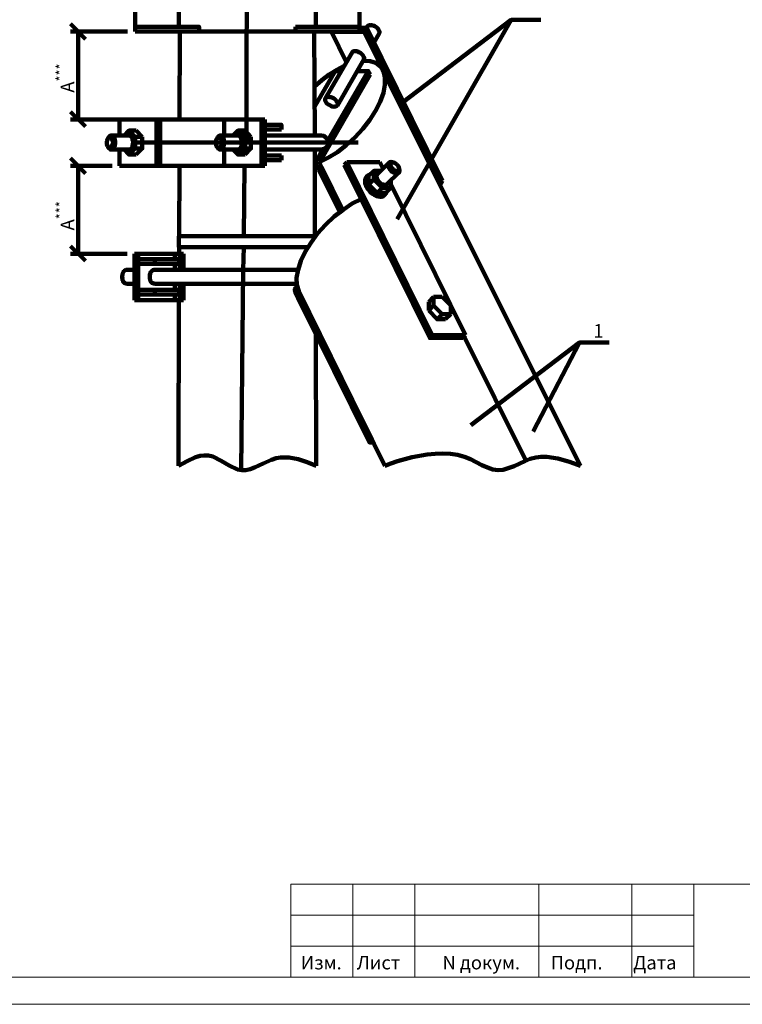
# Model space of a CAD drawing. Units: millimetres. Extents: x 2140 to 2621, y 1195 to 2235.
# Drawn here: x 2351 to 2485, y 1195 to 1377 of the extents above; entities that cross this region are included whole.
import ezdxf

# ---------------------------------------------------------------- set-up
doc = ezdxf.new("R2010")
doc.units = ezdxf.units.MM
doc.layers.add('P', color=250, linetype='Continuous', lineweight=100)
doc.styles.add('GOST 2.304', font='CS_Gost2304.shx', dxfattribs={"oblique": 15, "height": 2.5})

msp = doc.modelspace()

# ---------------------------------------------------------------- linework, layer by layer
at = {"color": 0, "linetype": 'ByBlock', "lineweight": 13}
msp.add_lwpolyline([(2618.73, 1194.79), (2140.13, 1194.79), (2140.13, 1534.32), (2618.73, 1534.32)], close=True, dxfattribs=at)
at = {"layer": 'P', "color": 0, "linetype": 'Continuous'}
for points in [[(2393.16, 1396.65), (2393.09, 1354.12)], [(2372.43, 1374.85), (2372.43, 1383.45), (2393.03, 1383.45)], [(2380.56, 1383.45), (2380.56, 1375.72)], [(2393.03, 1383.45), (2414.03, 1383.45), (2414.03, 1374.85), (2392.89, 1374.85)], [(2405.89, 1383.45), (2405.89, 1375.72)], [(2363.29, 1373.45), (2360.49, 1376.25)], [(2442.09, 1376.98), (2420.96, 1340.12)], [(2447.56, 1376.98), (2442.09, 1376.98), (2421.96, 1361.72)], [(2371.03, 1374.85), (2360.49, 1374.85)], [(2361.89, 1374.85), (2361.89, 1358.58)], [(2372.43, 1375.72), (2384.29, 1375.72), (2384.29, 1374.85)], [(2392.89, 1374.85), (2372.43, 1374.85)], [(2380.76, 1374.85), (2380.69, 1358.58)], [(2414.03, 1375.72), (2402.16, 1375.72)], [(2402.16, 1375.72), (2402.16, 1374.85)], [(2405.76, 1355.58), (2405.63, 1374.85)], [(2408.83, 1374.78), (2408.83, 1374.85)], [(2408.83, 1374.78), (2411.56, 1369.25)], [(2428.96, 1346.45), (2414.89, 1374.78), (2408.83, 1374.78)], [(2414.03, 1375.52), (2415.36, 1375.52)], [(2414.89, 1374.78), (2415.36, 1375.52)], [(2415.23, 1375.52), (2415.36, 1375.72)], [(2415.36, 1375.72), (2415.49, 1375.85), (2415.56, 1375.92), (2415.76, 1375.98), (2415.89, 1376.05), (2416.09, 1375.98), (2416.23, 1376.05), (2416.43, 1375.98), (2416.56, 1375.92), (2416.76, 1375.92), (2416.89, 1375.78), (2417.03, 1375.72), (2417.23, 1375.58), (2417.36, 1375.45), (2417.43, 1375.38), (2417.49, 1375.25)], [(2415.36, 1375.52), (2429.36, 1347.18)], [(2416.69, 1372.78), (2417.63, 1374.45)], [(2417.49, 1375.25), (2417.56, 1375.05), (2417.69, 1374.92), (2417.69, 1374.58), (2417.63, 1374.45)], [(2407.69, 1362.52), (2412.63, 1370.98)], [(2414.83, 1369.65), (2414.89, 1369.72), (2414.89, 1369.92), (2414.83, 1370.12), (2414.76, 1370.25), (2414.63, 1370.45), (2414.49, 1370.58), (2414.29, 1370.78), (2414.16, 1370.92), (2413.96, 1370.98), (2413.69, 1371.12), (2413.49, 1371.18), (2412.89, 1371.18), (2412.76, 1371.12), (2412.63, 1370.98), (2412.56, 1370.92)], [(2406.63, 1350.72), (2408.29, 1351.52), (2409.96, 1352.52), (2411.56, 1353.78), (2413.16, 1355.25), (2414.63, 1356.85), (2415.89, 1358.52), (2416.96, 1360.18), (2417.83, 1361.85), (2418.43, 1363.52), (2418.69, 1364.98), (2418.69, 1366.32), (2418.43, 1367.52), (2417.89, 1368.38), (2417.03, 1369.05), (2415.96, 1369.38), (2414.69, 1369.45)], [(2409.96, 1361.18), (2414.83, 1369.65)], [(2411.16, 1368.52), (2409.83, 1367.78), (2408.36, 1366.92), (2407.03, 1365.85), (2405.69, 1364.65)], [(2409.49, 1367.52), (2405.69, 1360.92)], [(2415.63, 1367.52), (2408.16, 1354.65)], [(2409.49, 1367.52), (2410.63, 1367.52)], [(2413.63, 1367.52), (2415.63, 1367.52), (2415.96, 1366.92)], [(2418.29, 1367.72), (2454.96, 1294.45)], [(2406.63, 1350.72), (2415.96, 1366.92)], [(2407.69, 1362.52), (2407.63, 1362.38), (2407.63, 1362.05), (2407.76, 1361.85), (2407.83, 1361.72), (2407.96, 1361.52), (2408.16, 1361.38), (2408.36, 1361.25), (2408.63, 1361.12), (2408.83, 1360.98), (2409.03, 1360.98), (2409.29, 1360.92), (2409.49, 1360.98), (2409.63, 1360.98), (2409.76, 1361.05), (2409.89, 1361.18), (2409.96, 1361.25), (2410.03, 1361.38), (2410.03, 1361.58), (2409.89, 1361.72), (2409.83, 1361.92), (2409.69, 1362.05), (2409.49, 1362.25), (2409.36, 1362.38), (2409.16, 1362.52), (2408.89, 1362.65), (2408.69, 1362.72), (2408.49, 1362.72), (2408.29, 1362.78), (2408.09, 1362.72), (2407.89, 1362.72), (2407.83, 1362.58), (2407.69, 1362.52)], [(2360.49, 1359.98), (2363.29, 1357.25)], [(2370.96, 1358.58), (2360.49, 1358.58)], [(2369.56, 1358.58), (2396.49, 1358.58)], [(2369.56, 1358.58), (2369.56, 1355.58)], [(2376.43, 1358.58), (2376.43, 1349.98)], [(2377.09, 1358.58), (2377.09, 1349.98)], [(2388.96, 1358.58), (2388.96, 1355.58)], [(2395.83, 1358.58), (2395.83, 1349.98)], [(2396.49, 1358.58), (2396.49, 1349.98)], [(2372.43, 1355.38), (2371.29, 1356.52), (2370.43, 1355.58)], [(2372.63, 1356.52), (2371.29, 1356.52)], [(2373.76, 1355.38), (2372.63, 1356.52)], [(2392.63, 1355.38), (2391.49, 1356.52), (2390.56, 1355.58)], [(2392.83, 1356.52), (2391.49, 1356.52)], [(2393.89, 1355.38), (2392.83, 1356.52)], [(2392.83, 1356.52), (2392.83, 1352.05)], [(2399.56, 1356.72), (2399.56, 1357.58), (2396.49, 1357.58)], [(2396.49, 1356.72), (2399.56, 1356.72)], [(2367.76, 1355.25), (2367.69, 1355.25), (2367.56, 1355.18), (2367.49, 1355.12), (2367.36, 1354.98), (2367.36, 1354.85), (2367.29, 1354.65), (2367.23, 1354.52), (2367.23, 1353.98), (2367.29, 1353.78), (2367.36, 1353.65), (2367.43, 1353.52), (2367.49, 1353.45), (2367.63, 1353.38), (2367.69, 1353.32), (2367.83, 1353.32), (2367.89, 1353.38), (2368.03, 1353.45), (2368.09, 1353.52), (2368.23, 1353.65), (2368.23, 1353.78), (2368.29, 1353.98), (2368.36, 1354.12), (2368.36, 1354.32), (2368.29, 1354.52), (2368.29, 1354.65), (2368.23, 1354.85), (2368.16, 1354.98), (2368.03, 1355.12), (2367.96, 1355.18), (2367.83, 1355.25), (2367.76, 1355.25)], [(2367.43, 1353.52), (2367.49, 1353.32), (2367.69, 1353.18), (2367.76, 1353.12), (2367.89, 1352.98), (2368.03, 1352.98), (2368.23, 1353.05), (2368.36, 1353.12), (2368.49, 1353.25), (2368.56, 1353.38), (2368.69, 1353.58), (2368.69, 1353.78), (2368.76, 1354.05), (2368.76, 1354.52), (2368.69, 1354.78), (2368.69, 1354.98), (2368.56, 1355.18), (2368.49, 1355.32), (2368.36, 1355.52), (2368.23, 1355.52), (2368.03, 1355.58), (2367.89, 1355.58), (2367.76, 1355.52), (2367.69, 1355.38), (2367.49, 1355.25), (2367.43, 1355.12)], [(2371.29, 1355.58), (2368.03, 1355.58)], [(2372.43, 1355.38), (2372.43, 1353.18), (2371.29, 1352.05), (2370.43, 1352.98)], [(2371.29, 1352.98), (2371.43, 1352.98), (2371.63, 1353.12), (2371.69, 1353.18), (2371.83, 1353.32), (2371.96, 1353.52), (2371.96, 1353.72), (2372.03, 1353.98), (2372.09, 1354.18), (2372.09, 1354.45), (2372.03, 1354.65), (2371.96, 1354.85), (2371.96, 1355.05), (2371.83, 1355.25), (2371.69, 1355.38), (2371.63, 1355.52), (2371.43, 1355.58), (2371.29, 1355.58)], [(2373.76, 1355.38), (2372.43, 1355.38)], [(2373.76, 1355.38), (2373.76, 1353.18), (2372.63, 1352.05)], [(2387.89, 1355.25), (2387.83, 1355.25), (2387.76, 1355.18), (2387.63, 1355.12), (2387.56, 1354.98), (2387.49, 1354.85), (2387.43, 1354.65), (2387.43, 1354.52), (2387.43, 1353.98), (2387.43, 1353.78), (2387.49, 1353.65), (2387.56, 1353.52), (2387.69, 1353.45), (2387.76, 1353.38), (2387.89, 1353.32), (2387.96, 1353.32), (2388.09, 1353.38), (2388.23, 1353.45), (2388.23, 1353.52), (2388.36, 1353.65), (2388.43, 1353.78), (2388.43, 1353.98), (2388.49, 1354.12), (2388.49, 1354.52), (2388.43, 1354.65), (2388.43, 1354.85), (2388.29, 1354.98), (2388.23, 1355.12), (2388.16, 1355.18), (2388.03, 1355.25), (2387.89, 1355.25)], [(2387.63, 1353.52), (2387.76, 1353.32), (2387.83, 1353.18), (2387.96, 1353.12), (2388.09, 1352.98), (2388.23, 1352.98), (2388.36, 1353.05), (2388.49, 1353.12), (2388.63, 1353.25), (2388.76, 1353.38), (2388.83, 1353.58), (2388.89, 1353.78), (2388.96, 1354.05), (2388.96, 1354.52), (2388.89, 1354.78), (2388.83, 1354.98), (2388.76, 1355.18), (2388.63, 1355.32), (2388.49, 1355.52), (2388.36, 1355.52), (2388.23, 1355.58), (2388.09, 1355.58), (2387.96, 1355.52), (2387.83, 1355.38), (2387.76, 1355.25), (2387.63, 1355.12)], [(2391.49, 1355.58), (2388.23, 1355.58)], [(2392.63, 1355.38), (2392.63, 1353.18), (2391.49, 1352.05), (2390.56, 1352.98)], [(2391.49, 1352.98), (2391.63, 1352.98), (2391.76, 1353.12), (2391.89, 1353.18), (2392.03, 1353.32), (2392.09, 1353.52), (2392.16, 1353.72), (2392.23, 1353.98), (2392.23, 1354.18), (2392.23, 1354.45), (2392.23, 1354.65), (2392.16, 1354.85), (2392.09, 1355.05), (2392.03, 1355.25), (2391.89, 1355.38), (2391.76, 1355.52), (2391.63, 1355.58), (2391.49, 1355.58)], [(2393.89, 1355.38), (2392.63, 1355.38)], [(2393.89, 1355.38), (2393.89, 1353.18), (2392.83, 1352.05)], [(2406.96, 1355.58), (2396.49, 1355.58)], [(2406.96, 1352.98), (2407.43, 1353.12), (2407.83, 1353.38), (2408.16, 1353.78), (2408.23, 1354.32), (2408.16, 1354.78), (2407.83, 1355.18), (2407.43, 1355.52), (2406.96, 1355.58)], [(2371.29, 1352.98), (2368.03, 1352.98)], [(2369.56, 1352.98), (2369.56, 1349.98)], [(2373.76, 1353.18), (2372.43, 1353.18)], [(2372.69, 1354.32), (2413.76, 1354.32)], [(2391.49, 1352.98), (2388.23, 1352.98)], [(2388.96, 1352.98), (2388.96, 1349.98)], [(2393.89, 1353.18), (2392.63, 1353.18)], [(2406.96, 1352.98), (2396.49, 1352.98)], [(2405.76, 1336.98), (2405.76, 1352.98)], [(2407.23, 1353.05), (2406.09, 1351.05)], [(2363.29, 1348.58), (2360.49, 1351.38)], [(2372.63, 1352.05), (2371.29, 1352.05)], [(2392.83, 1352.05), (2391.49, 1352.05)], [(2396.49, 1351.92), (2399.56, 1351.92)], [(2396.49, 1351.05), (2399.56, 1351.05)], [(2399.56, 1351.92), (2399.56, 1351.05)], [(2406.09, 1351.05), (2405.96, 1350.78), (2405.96, 1350.38), (2406.09, 1350.05), (2406.49, 1349.18)], [(2406.63, 1350.72), (2406.63, 1350.52), (2406.69, 1350.38), (2406.76, 1350.18), (2406.76, 1350.05), (2406.89, 1349.85), (2406.96, 1349.72), (2407.09, 1349.52)], [(2421.36, 1349.52), (2421.36, 1349.32), (2421.43, 1349.12), (2421.36, 1348.92), (2421.36, 1348.78), (2421.23, 1348.65), (2421.16, 1348.65), (2420.96, 1348.58), (2420.83, 1348.58), (2420.63, 1348.65), (2420.43, 1348.65), (2420.23, 1348.78), (2419.96, 1348.92), (2419.83, 1349.12), (2419.63, 1349.32), (2419.49, 1349.52), (2419.43, 1349.72), (2419.29, 1349.85), (2419.29, 1350.38), (2419.43, 1350.52), (2419.49, 1350.58), (2419.63, 1350.65), (2419.83, 1350.72), (2420.03, 1350.65), (2420.23, 1350.58)], [(2368.23, 1349.98), (2360.49, 1349.98)], [(2361.89, 1349.98), (2361.89, 1333.72)], [(2369.56, 1349.98), (2396.49, 1349.98)], [(2380.69, 1349.98), (2380.63, 1336.98)], [(2392.56, 1336.98), (2392.69, 1349.98)], [(2406.49, 1349.18), (2410.36, 1341.38)], [(2407.09, 1349.52), (2410.89, 1341.78)], [(2411.16, 1350.18), (2411.69, 1350.65)], [(2411.16, 1350.18), (2427.03, 1318.12), (2433.16, 1318.12)], [(2411.69, 1350.65), (2427.49, 1318.65)], [(2411.69, 1350.65), (2417.76, 1350.65)], [(2415.69, 1348.12), (2416.63, 1349.05)], [(2416.63, 1347.45), (2416.63, 1349.05), (2417.96, 1349.05)], [(2417.29, 1348.38), (2419.43, 1350.52)], [(2417.76, 1350.65), (2418.36, 1349.45)], [(2419.83, 1350.52), (2419.96, 1350.52), (2420.03, 1350.58), (2420.29, 1350.58), (2420.49, 1350.52), (2420.63, 1350.45), (2420.76, 1350.38), (2420.89, 1350.25), (2421.03, 1350.12), (2421.16, 1349.98), (2421.23, 1349.85), (2421.29, 1349.65), (2421.36, 1349.52), (2421.36, 1349.25), (2421.29, 1349.18), (2421.16, 1349.12), (2421.09, 1349.05), (2420.96, 1348.98), (2420.83, 1348.98), (2420.69, 1349.05), (2420.56, 1349.12), (2420.36, 1349.18), (2420.23, 1349.32), (2420.16, 1349.45), (2419.96, 1349.58), (2419.89, 1349.72), (2419.83, 1349.85), (2419.76, 1350.05), (2419.76, 1350.32), (2419.83, 1350.38), (2419.83, 1350.52)], [(2418.63, 1344.52), (2418.43, 1344.38), (2418.09, 1344.25), (2417.83, 1344.25), (2417.49, 1344.32), (2417.16, 1344.38), (2416.83, 1344.52), (2416.43, 1344.78), (2416.09, 1345.05), (2415.83, 1345.38), (2415.49, 1345.72), (2415.29, 1346.12), (2415.16, 1346.45), (2415.03, 1346.78), (2415.03, 1347.38), (2415.09, 1347.65), (2415.23, 1347.85)], [(2419.09, 1345.18), (2418.96, 1344.92), (2418.76, 1344.72), (2418.56, 1344.52), (2418.29, 1344.52), (2417.96, 1344.52), (2417.63, 1344.58), (2417.23, 1344.72), (2416.89, 1344.92), (2416.56, 1345.18), (2416.23, 1345.45), (2415.89, 1345.78), (2415.63, 1346.18), (2415.43, 1346.52), (2415.29, 1346.92), (2415.23, 1347.25), (2415.23, 1347.58), (2415.29, 1347.85), (2415.43, 1348.05), (2415.63, 1348.25), (2415.89, 1348.32)], [(2415.23, 1347.85), (2415.49, 1348.12)], [(2415.69, 1346.58), (2415.69, 1348.12)], [(2415.69, 1346.58), (2416.63, 1347.45)], [(2416.63, 1347.45), (2418.23, 1345.92), (2419.83, 1345.92), (2419.83, 1347.25)], [(2419.09, 1346.58), (2419.03, 1346.45), (2418.89, 1346.45), (2418.76, 1346.45), (2418.56, 1346.45), (2418.36, 1346.52), (2418.16, 1346.58), (2417.96, 1346.72), (2417.76, 1346.92), (2417.56, 1347.05), (2417.43, 1347.25), (2417.36, 1347.45), (2417.23, 1347.65), (2417.23, 1347.78), (2417.16, 1347.98), (2417.16, 1348.12), (2417.23, 1348.32), (2417.29, 1348.38)], [(2419.09, 1346.58), (2421.29, 1348.72)], [(2428.96, 1346.45), (2429.36, 1347.18)], [(2415.69, 1346.58), (2417.29, 1344.98), (2418.89, 1344.98)], [(2417.29, 1344.98), (2418.23, 1345.92)], [(2418.89, 1344.98), (2419.83, 1345.92)], [(2419.83, 1346.58), (2433.63, 1318.65)], [(2414.29, 1343.78), (2412.63, 1342.98), (2410.96, 1341.85), (2409.29, 1340.58), (2407.69, 1339.05), (2406.23, 1337.45), (2405.03, 1335.78), (2403.96, 1334.05), (2403.16, 1332.38), (2402.63, 1330.72), (2402.36, 1329.25), (2402.43, 1327.92), (2402.76, 1326.78)], [(2418.63, 1344.52), (2418.83, 1344.72)], [(2405.89, 1336.98), (2380.56, 1336.98)], [(2404.43, 1334.92), (2380.56, 1334.92), (2380.56, 1336.98)], [(2405.89, 1336.98), (2405.89, 1336.98)], [(2360.49, 1335.12), (2363.29, 1332.38)], [(2380.63, 1334.92), (2380.63, 1333.72)], [(2392.49, 1330.72), (2392.56, 1334.92)], [(2370.96, 1333.72), (2360.49, 1333.72)], [(2372.36, 1333.72), (2372.36, 1325.12)], [(2372.36, 1333.72), (2381.43, 1333.72)], [(2373.03, 1333.72), (2373.03, 1325.12)], [(2380.63, 1331.85), (2380.63, 1332.72), (2373.03, 1332.72)], [(2376.09, 1332.72), (2376.09, 1331.85)], [(2379.83, 1333.72), (2379.83, 1332.72)], [(2380.76, 1333.72), (2380.76, 1330.72)], [(2381.43, 1333.72), (2381.43, 1330.72)], [(2370.96, 1330.72), (2370.76, 1330.72), (2370.63, 1330.65), (2370.43, 1330.52), (2370.29, 1330.38), (2370.23, 1330.25), (2370.09, 1329.98), (2370.09, 1329.78), (2370.03, 1329.58), (2370.03, 1329.32), (2370.09, 1329.12), (2370.09, 1328.85), (2370.23, 1328.65), (2370.29, 1328.45), (2370.43, 1328.32), (2370.63, 1328.25), (2370.76, 1328.18), (2370.96, 1328.12)], [(2372.36, 1330.72), (2370.96, 1330.72)], [(2373.03, 1331.85), (2380.63, 1331.85)], [(2376.09, 1330.72), (2375.89, 1330.72), (2375.76, 1330.65), (2375.56, 1330.52), (2375.43, 1330.38), (2375.29, 1330.25), (2375.23, 1329.98), (2375.16, 1329.78), (2375.16, 1329.12), (2375.23, 1328.85), (2375.29, 1328.65), (2375.43, 1328.45), (2375.56, 1328.32), (2375.76, 1328.25), (2375.89, 1328.18), (2376.09, 1328.12)], [(2392.84, 1330.72), (2376.09, 1330.72)], [(2379.83, 1331.85), (2379.83, 1330.72)], [(2392.09, 1293.65), (2392.49, 1330.72)], [(2402.63, 1330.72), (2392.49, 1330.72)], [(2372.36, 1328.12), (2370.96, 1328.12)], [(2380.63, 1327.05), (2380.63, 1326.18), (2373.03, 1326.18)], [(2373.03, 1327.05), (2380.63, 1327.05)], [(2392.43, 1328.12), (2376.09, 1328.12)], [(2376.09, 1326.18), (2376.09, 1327.05)], [(2379.83, 1328.12), (2379.83, 1327.05)], [(2380.76, 1328.12), (2380.76, 1325.12)], [(2381.43, 1328.12), (2381.43, 1325.12)], [(2402.36, 1328.12), (2392.43, 1328.12)], [(2402.16, 1327.38), (2402.03, 1327.18), (2402.03, 1326.98), (2402.09, 1326.78), (2402.16, 1326.38), (2402.56, 1325.52)], [(2402.16, 1327.38), (2402.49, 1327.72)], [(2379.83, 1326.18), (2379.83, 1325.12)], [(2402.56, 1325.52), (2415.83, 1298.78), (2416.56, 1298.78)], [(2402.76, 1326.78), (2402.83, 1326.72), (2402.83, 1326.52), (2402.96, 1326.38), (2403.03, 1326.18), (2403.09, 1325.98), (2403.16, 1325.78)], [(2402.76, 1326.78), (2418.69, 1294.45)], [(2415.83, 1298.78), (2416.36, 1299.25), (2403.16, 1325.78)], [(2426.83, 1324.78), (2427.69, 1325.72)], [(2427.69, 1324.12), (2427.69, 1325.72)], [(2429.29, 1325.72), (2427.69, 1325.72)], [(2429.29, 1325.72), (2430.89, 1324.12), (2430.89, 1322.52)], [(2372.36, 1325.12), (2381.43, 1325.12)], [(2380.56, 1325.12), (2380.49, 1294.45)], [(2426.83, 1323.18), (2426.83, 1324.78)], [(2426.83, 1323.18), (2427.69, 1324.12)], [(2427.69, 1324.12), (2429.29, 1322.52), (2430.89, 1322.52)], [(2426.83, 1323.18), (2428.36, 1321.58), (2429.96, 1321.58)], [(2428.36, 1321.58), (2429.29, 1322.52)], [(2429.96, 1321.58), (2430.89, 1322.52)], [(2405.96, 1294.45), (2405.89, 1318.85)], [(2427.49, 1318.65), (2427.03, 1318.12)], [(2427.49, 1318.65), (2433.63, 1318.65)], [(2433.63, 1318.65), (2433.16, 1318.12)], [(2433.36, 1318.38), (2444.83, 1295.45)], [(2460.23, 1317.25), (2454.76, 1317.25), (2434.63, 1301.98)], [(2454.76, 1317.25), (2446.16, 1300.78)], [(2380.49, 1294.45), (2382.09, 1295.32), (2383.63, 1296.05), (2384.49, 1296.32), (2385.23, 1296.38), (2386.03, 1296.38), (2386.83, 1296.18), (2388.36, 1295.38), (2389.89, 1294.52), (2391.43, 1293.78), (2392.23, 1293.65), (2392.96, 1293.65), (2393.76, 1293.85), (2394.56, 1294.12), (2396.16, 1294.85), (2397.69, 1295.58), (2398.56, 1295.85), (2399.36, 1295.98), (2400.96, 1295.98), (2402.63, 1295.65), (2404.29, 1295.12), (2405.96, 1294.45)], [(2418.69, 1294.45), (2419.83, 1294.85), (2421.03, 1295.32), (2423.76, 1296.05), (2426.56, 1296.52), (2428.03, 1296.65), (2429.43, 1296.72), (2430.83, 1296.65), (2432.16, 1296.45), (2433.43, 1296.12), (2434.56, 1295.65), (2436.69, 1294.58), (2437.69, 1294.12), (2438.69, 1293.78), (2439.69, 1293.65), (2440.63, 1293.72), (2441.56, 1293.98), (2442.63, 1294.38), (2444.63, 1295.32), (2445.63, 1295.72), (2446.63, 1295.98), (2447.63, 1296.12), (2448.69, 1296.12), (2450.76, 1295.78), (2452.89, 1295.18), (2454.96, 1294.45)]]:
    msp.add_lwpolyline(points, dxfattribs=at)
at = {"layer": 'P', "color": 0, "linetype": 'Continuous', "lineweight": 13}
for points in [[(2464.46, 1216.99), (2464.46, 1199.79), (2389.79, 1199.79)], [(2401.26, 1216.99), (2464.46, 1216.99)], [(2401.26, 1216.99), (2475.93, 1216.99)], [(2401.26, 1199.79), (2401.26, 1216.99)], [(2412.79, 1216.99), (2412.79, 1199.79)], [(2412.79, 1216.99), (2412.79, 1199.79)], [(2424.26, 1216.99), (2424.26, 1199.79)], [(2447.19, 1216.99), (2447.19, 1199.79)], [(2613.73, 1216.99), (2464.46, 1216.99), (2464.46, 1199.79)], [(2464.46, 1199.79), (2464.46, 1216.99), (2464.46, 1199.79)], [(2464.46, 1216.99), (2464.46, 1199.79)], [(2475.93, 1199.79), (2475.93, 1216.99)], [(2464.46, 1211.25), (2401.26, 1211.25)], [(2401.26, 1211.25), (2475.93, 1211.25)], [(2401.26, 1205.52), (2464.46, 1205.52)], [(2401.26, 1205.52), (2475.93, 1205.52)], [(2146.33, 1199.79), (2388.66, 1199.79)], [(2388.66, 1199.79), (2402.46, 1199.79)], [(2401.86, 1199.79), (2613.73, 1199.79), (2588.46, 1199.79)], [(2144.52, 1194.76), (2610.59, 1194.76)]]:
    msp.add_lwpolyline(points, dxfattribs=at)

# ---------------------------------------------------------------- texts
at = {"linetype": 'ByBlock', "char_height": 2.5, "attachment_point": 1, "rotation": 90, "style": 'GOST 2.304'}
for insert in [(2357.83, 1363.52), (2357.83, 1338.02)]:
    msp.add_mtext_dynamic_manual_height_columns('\\A1;А{\\H0.7x;\\S***^ ;}', width=10.5, gutter_width=12.5, heights=[0], dxfattribs=dict(at, insert=insert))
at = {"color": 7, "linetype": 'ByBlock', "lineweight": 13, "insert": (2457.33, 1320.68), "char_height": 2.5, "attachment_point": 1, "style": 'GOST 2.304'}
msp.add_mtext_dynamic_manual_height_columns('1', width=12, gutter_width=12.5, heights=[0], dxfattribs=at)
at = {"color": 0, "linetype": 'ByBlock', "lineweight": 13, "char_height": 2.5, "attachment_point": 1, "style": 'GOST 2.304'}
for s, width, insert in [('Изм.', 6.6412, (2403.11, 1203.72)), ('Лист', 6.6412, (2413.51, 1203.72)), ('N докум.', 17.8246, (2429.37, 1203.72)), ('Подп.', 14.3219, (2449.41, 1203.72)), ('Дата', 14.3219, (2464.69, 1203.72))]:
    msp.add_mtext_dynamic_manual_height_columns(s, width=width, gutter_width=12.5, heights=[0], dxfattribs=dict(at, insert=insert))

doc.saveas('drawing.dxf')
